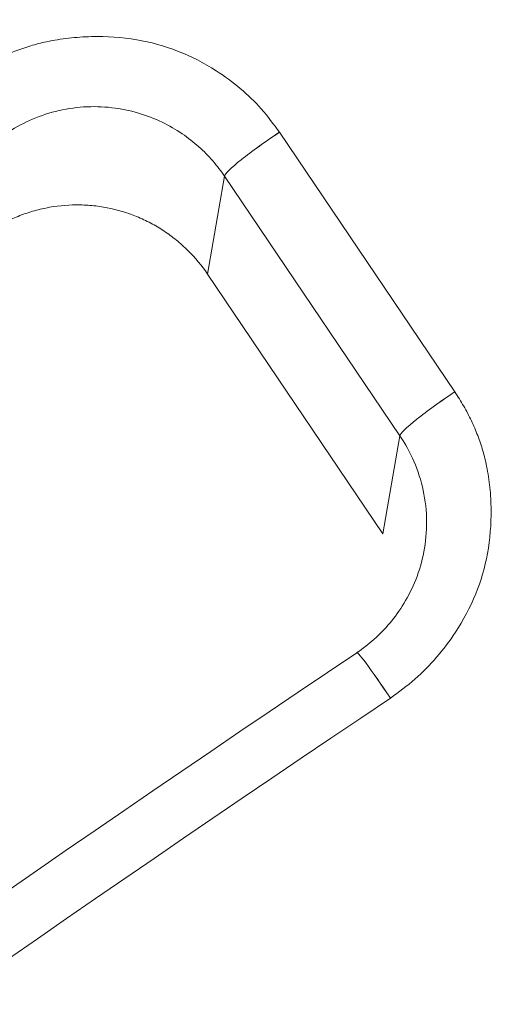
# Model space of a CAD drawing. Units: centimetres. Extents: x -112 to 204, y -42 to 42.
# Drawn here: x -100 to -100, y -15 to -15 of the extents above; entities that cross this region are included whole.
import ezdxf

# ---------------------------------------------------------------- set-up
doc = ezdxf.new("R2010")
doc.units = ezdxf.units.CM
doc.header["$MEASUREMENT"] = 0
doc.layers.add('layer 1', color=7, linetype='Continuous')

msp = doc.modelspace()

# ---------------------------------------------------------------- linework, layer by layer
at = {"layer": 'layer 1', "color": 250, "lineweight": 18}
for points in [[(-102.71615, -25.24704), (-102.71615, -25.24704), (-75.94438, -9.79036), (-75.94438, -9.79036)], [(-75.96392, -9.83222), (-75.96392, -9.83222), (-102.73569, -25.28891), (-102.73569, -25.28891)], [(-100.00453, -14.58177), (-100.00453, -14.58177), (-100.00453, -14.58178), (-100.00453, -14.58178)], [(-100.01665, -14.59048), (-100.01665, -14.59048), (-100.01665, -14.59048), (-100.01665, -14.59048)], [(-99.96626, -14.67816), (-99.96626, -14.67816), (-100.02198, -14.59573), (-100.02198, -14.59573)], [(-100.02198, -14.59573), (-100.02198, -14.59573), (-100.02198, -14.59573), (-100.02198, -14.59573)], [(-100.02737, -14.62684), (-100.02737, -14.62684), (-99.97165, -14.70928), (-99.97165, -14.70928)], [(-99.94881, -14.66421), (-99.94881, -14.66421), (-99.94881, -14.66422), (-99.94881, -14.66422)], [(-99.96093, -14.67292), (-99.96093, -14.67292), (-99.96093, -14.67292), (-99.96093, -14.67292)], [(-99.96626, -14.67816), (-99.96626, -14.67816), (-99.96626, -14.67817), (-99.96626, -14.67817)], [(-99.97993, -14.74703), (-99.97993, -14.74703), (-99.97993, -14.74703), (-99.97993, -14.74703)], [(-99.97993, -14.74703), (-99.97993, -14.74703), (-99.97993, -14.74703), (-99.97993, -14.74703)], [(-99.977, -14.75039), (-99.977, -14.75039), (-99.977, -14.75039), (-99.977, -14.75039)], [(-99.96926, -14.76144), (-99.96926, -14.76144), (-99.96926, -14.76144), (-99.96926, -14.76144)], [(-99.96926, -14.76144), (-99.96926, -14.76144), (-99.96926, -14.76144), (-99.96926, -14.76144)]]:
    msp.add_open_spline(points, degree=3, dxfattribs=at)
at = {"layer": 'layer 1', "color": 250, "lineweight": 13}
for points in [[(-95.59083, -20.37308), (-95.59083, -20.37308), (-100.35496, -13.32455), (-100.35496, -13.32455)], [(-100.00453, -14.58177), (-100.00453, -14.58177), (-99.94881, -14.66421), (-99.94881, -14.66421)], [(-100.02198, -14.59573), (-100.02198, -14.59573), (-100.02737, -14.62684), (-100.02737, -14.62684)], [(-100.02198, -14.59573), (-100.02198, -14.59573), (-100.02198, -14.59573), (-100.02198, -14.59573)], [(-99.97165, -14.70928), (-99.97165, -14.70928), (-99.96626, -14.67816), (-99.96626, -14.67816)], [(-99.96626, -14.67816), (-99.96626, -14.67816), (-99.96626, -14.67816), (-99.96626, -14.67816)]]:
    msp.add_open_spline(points, degree=3, dxfattribs=at)
at = {"layer": 'layer 1', "color": 250, "lineweight": 18}
for points, knots in [([(-100.10299, -14.56358), (-100.10144, -14.56258), (-100.09988, -14.56158), (-100.09828, -14.56066), (-100.09828, -14.56066), (-100.09671, -14.55975), (-100.09511, -14.55891), (-100.09347, -14.55814), (-100.09347, -14.55814), (-100.09187, -14.55737), (-100.09023, -14.55667), (-100.08858, -14.55603), (-100.08858, -14.55603), (-100.08694, -14.55539), (-100.08527, -14.55483), (-100.08359, -14.55433), (-100.08359, -14.55433), (-100.08192, -14.55383), (-100.08022, -14.5534), (-100.07852, -14.55304), (-100.07852, -14.55304), (-100.07621, -14.55254), (-100.07388, -14.55217), (-100.07154, -14.5519), (-100.07154, -14.5519), (-100.06913, -14.55163), (-100.06671, -14.55147), (-100.06429, -14.55141), (-100.06429, -14.55141), (-100.05948, -14.55129), (-100.05464, -14.55159), (-100.04989, -14.55239), (-100.04989, -14.55239), (-100.04545, -14.55315), (-100.04108, -14.55435), (-100.03688, -14.55598), (-100.03688, -14.55598), (-100.03261, -14.55765), (-100.02851, -14.55976), (-100.02466, -14.56224), (-100.02466, -14.56224), (-100.02198, -14.56395), (-100.01943, -14.56583), (-100.017, -14.56788), (-100.017, -14.56788), (-100.01462, -14.56989), (-100.01235, -14.57205), (-100.0103, -14.57439), (-100.0103, -14.57439), (-100.00823, -14.57674), (-100.00638, -14.57926), (-100.00453, -14.58177)], [0, 0, 0, 0, 0.071429, 0.071429, 0.071429, 0.071429, 0.142857, 0.142857, 0.142857, 0.142857, 0.214286, 0.214286, 0.214286, 0.214286, 0.285714, 0.285714, 0.285714, 0.285714, 0.357143, 0.357143, 0.357143, 0.357143, 0.428571, 0.428571, 0.428571, 0.428571, 0.5, 0.5, 0.5, 0.5, 0.571429, 0.571429, 0.571429, 0.571429, 0.642857, 0.642857, 0.642857, 0.642857, 0.714286, 0.714286, 0.714286, 0.714286, 0.785714, 0.785714, 0.785714, 0.785714, 0.857143, 0.857143, 0.857143, 0.857143, 1, 1, 1, 1]), ([(-100.09137, -14.58215), (-100.08903, -14.58057), (-100.08656, -14.5792), (-100.08399, -14.57804), (-100.08399, -14.57804), (-100.0813, -14.57683), (-100.07851, -14.57585), (-100.07565, -14.57514), (-100.07565, -14.57514), (-100.07273, -14.57441), (-100.06975, -14.57394), (-100.06675, -14.57375), (-100.06675, -14.57375), (-100.06377, -14.57355), (-100.06077, -14.57363), (-100.0578, -14.57397), (-100.0578, -14.57397), (-100.05494, -14.5743), (-100.05211, -14.57488), (-100.04934, -14.5757), (-100.04934, -14.5757), (-100.04676, -14.57647), (-100.04424, -14.57744), (-100.04181, -14.57861), (-100.04181, -14.57861), (-100.03961, -14.57967), (-100.03748, -14.58089), (-100.03545, -14.58226), (-100.03545, -14.58226), (-100.03358, -14.58352), (-100.0318, -14.58491), (-100.03013, -14.58641), (-100.03013, -14.58641), (-100.02855, -14.58781), (-100.02707, -14.58931), (-100.02568, -14.5909), (-100.02568, -14.5909), (-100.02435, -14.59244), (-100.02311, -14.59405), (-100.02198, -14.59573)], [0, 0, 0, 0, 0.090909, 0.090909, 0.090909, 0.090909, 0.181818, 0.181818, 0.181818, 0.181818, 0.272727, 0.272727, 0.272727, 0.272727, 0.363636, 0.363636, 0.363636, 0.363636, 0.454545, 0.454545, 0.454545, 0.454545, 0.545455, 0.545455, 0.545455, 0.545455, 0.636364, 0.636364, 0.636364, 0.636364, 0.727273, 0.727273, 0.727273, 0.727273, 0.818182, 0.818182, 0.818182, 0.818182, 1, 1, 1, 1]), ([(-100.00453, -14.58177), (-100.00899, -14.58472), (-100.01336, -14.58785), (-100.01665, -14.59048), (-100.01665, -14.59048), (-100.01993, -14.59311), (-100.02185, -14.595), (-100.02198, -14.59573)], [0, 0, 0, 0, 0.333333, 0.333333, 0.333333, 0.333333, 1, 1, 1, 1]), ([(-100.00453, -14.58177), (-100.00899, -14.58472), (-100.01336, -14.58785), (-100.01665, -14.59048), (-100.01665, -14.59048), (-100.01993, -14.59311), (-100.02185, -14.595), (-100.02198, -14.59573)], [0, 0, 0, 0, 0.333333, 0.333333, 0.333333, 0.333333, 1, 1, 1, 1]), ([(-100.00453, -14.58178), (-100.00899, -14.58472), (-100.01336, -14.58785), (-100.01665, -14.59048), (-100.01665, -14.59048), (-100.01993, -14.59311), (-100.02185, -14.595), (-100.02198, -14.59573)], [0, 0, 0, 0, 0.333333, 0.333333, 0.333333, 0.333333, 1, 1, 1, 1]), ([(-100.00453, -14.58178), (-100.00899, -14.58472), (-100.01336, -14.58785), (-100.01665, -14.59048), (-100.01665, -14.59048), (-100.01993, -14.59311), (-100.02185, -14.595), (-100.02198, -14.59573)], [0, 0, 0, 0, 0.333333, 0.333333, 0.333333, 0.333333, 1, 1, 1, 1]), ([(-100.00453, -14.58178), (-100.00899, -14.58472), (-100.01336, -14.58785), (-100.01665, -14.59048), (-100.01665, -14.59048), (-100.01993, -14.59311), (-100.02185, -14.595), (-100.02198, -14.59573)], [0, 0, 0, 0, 0.333333, 0.333333, 0.333333, 0.333333, 1, 1, 1, 1]), ([(-100.00453, -14.58178), (-100.00899, -14.58472), (-100.01336, -14.58785), (-100.01665, -14.59048), (-100.01665, -14.59048), (-100.01993, -14.59311), (-100.02185, -14.595), (-100.02198, -14.59573)], [0, 0, 0, 0, 0.333333, 0.333333, 0.333333, 0.333333, 1, 1, 1, 1]), ([(-100.00453, -14.58178), (-100.00899, -14.58472), (-100.01336, -14.58785), (-100.01665, -14.59048), (-100.01665, -14.59048), (-100.01993, -14.59311), (-100.02185, -14.595), (-100.02198, -14.59573)], [0, 0, 0, 0, 0.333333, 0.333333, 0.333333, 0.333333, 1, 1, 1, 1]), ([(-100.00453, -14.58178), (-100.00899, -14.58472), (-100.01336, -14.58786), (-100.01665, -14.59048), (-100.01665, -14.59048), (-100.01993, -14.59311), (-100.02185, -14.595), (-100.02198, -14.59573)], [0, 0, 0, 0, 0.333333, 0.333333, 0.333333, 0.333333, 1, 1, 1, 1]), ([(-100.00453, -14.58178), (-100.00899, -14.58472), (-100.01336, -14.58786), (-100.01665, -14.59048), (-100.01665, -14.59048), (-100.01993, -14.59311), (-100.02185, -14.595), (-100.02198, -14.59573)], [0, 0, 0, 0, 0.333333, 0.333333, 0.333333, 0.333333, 1, 1, 1, 1]), ([(-100.00453, -14.58178), (-100.00899, -14.58472), (-100.01336, -14.58786), (-100.01665, -14.59048), (-100.01665, -14.59048), (-100.01993, -14.59311), (-100.02185, -14.595), (-100.02198, -14.59573)], [0, 0, 0, 0, 0.333333, 0.333333, 0.333333, 0.333333, 1, 1, 1, 1]), ([(-100.00453, -14.58178), (-100.00899, -14.58472), (-100.01336, -14.58786), (-100.01665, -14.59048), (-100.01665, -14.59048), (-100.01993, -14.59311), (-100.02185, -14.595), (-100.02198, -14.59573)], [0, 0, 0, 0, 0.333333, 0.333333, 0.333333, 0.333333, 1, 1, 1, 1]), ([(-100.00453, -14.58178), (-100.00899, -14.58472), (-100.01336, -14.58786), (-100.01665, -14.59048), (-100.01665, -14.59048), (-100.01993, -14.59311), (-100.02185, -14.595), (-100.02198, -14.59573)], [0, 0, 0, 0, 0.333333, 0.333333, 0.333333, 0.333333, 1, 1, 1, 1]), ([(-100.00453, -14.58178), (-100.00899, -14.58472), (-100.01336, -14.58786), (-100.01665, -14.59048), (-100.01665, -14.59048), (-100.01993, -14.59311), (-100.02185, -14.595), (-100.02198, -14.59573)], [0, 0, 0, 0, 0.333333, 0.333333, 0.333333, 0.333333, 1, 1, 1, 1]), ([(-100.00453, -14.58178), (-100.00899, -14.58472), (-100.01336, -14.58786), (-100.01665, -14.59048), (-100.01665, -14.59048), (-100.01993, -14.59311), (-100.02185, -14.595), (-100.02198, -14.59573)], [0, 0, 0, 0, 0.333333, 0.333333, 0.333333, 0.333333, 1, 1, 1, 1]), ([(-100.00453, -14.58178), (-100.00899, -14.58472), (-100.01336, -14.58786), (-100.01665, -14.59048), (-100.01665, -14.59048), (-100.01993, -14.59311), (-100.02185, -14.595), (-100.02198, -14.59573)], [0, 0, 0, 0, 0.333333, 0.333333, 0.333333, 0.333333, 1, 1, 1, 1]), ([(-100.00453, -14.58178), (-100.00899, -14.58472), (-100.01336, -14.58786), (-100.01665, -14.59048), (-100.01665, -14.59048), (-100.01993, -14.59311), (-100.02185, -14.595), (-100.02198, -14.59573)], [0, 0, 0, 0, 0.333333, 0.333333, 0.333333, 0.333333, 1, 1, 1, 1]), ([(-100.00453, -14.58178), (-100.00899, -14.58472), (-100.01336, -14.58786), (-100.01665, -14.59048), (-100.01665, -14.59048), (-100.01993, -14.59311), (-100.02185, -14.595), (-100.02198, -14.59573)], [0, 0, 0, 0, 0.333333, 0.333333, 0.333333, 0.333333, 1, 1, 1, 1]), ([(-100.00453, -14.58178), (-100.00899, -14.58472), (-100.01336, -14.58786), (-100.01665, -14.59048), (-100.01665, -14.59048), (-100.01993, -14.59311), (-100.02185, -14.595), (-100.02198, -14.59573)], [0, 0, 0, 0, 0.333333, 0.333333, 0.333333, 0.333333, 1, 1, 1, 1]), ([(-100.00453, -14.58178), (-100.00899, -14.58472), (-100.01336, -14.58786), (-100.01665, -14.59048), (-100.01665, -14.59048), (-100.01993, -14.59311), (-100.02185, -14.595), (-100.02198, -14.59573)], [0, 0, 0, 0, 0.333333, 0.333333, 0.333333, 0.333333, 1, 1, 1, 1]), ([(-100.00453, -14.58178), (-100.00899, -14.58472), (-100.01336, -14.58786), (-100.01665, -14.59048), (-100.01665, -14.59048), (-100.01993, -14.59311), (-100.02185, -14.595), (-100.02198, -14.59573)], [0, 0, 0, 0, 0.333333, 0.333333, 0.333333, 0.333333, 1, 1, 1, 1]), ([(-100.00453, -14.58178), (-100.00899, -14.58472), (-100.01336, -14.58786), (-100.01665, -14.59048), (-100.01665, -14.59048), (-100.01993, -14.59311), (-100.02185, -14.595), (-100.02198, -14.59573)], [0, 0, 0, 0, 0.333333, 0.333333, 0.333333, 0.333333, 1, 1, 1, 1]), ([(-100.09678, -14.61336), (-100.09404, -14.61152), (-100.09116, -14.60997), (-100.08816, -14.60871), (-100.08816, -14.60871), (-100.08666, -14.60808), (-100.08512, -14.60753), (-100.08355, -14.60704), (-100.08355, -14.60704), (-100.08199, -14.60656), (-100.08038, -14.60615), (-100.07877, -14.60583), (-100.07877, -14.60583), (-100.07556, -14.60518), (-100.07232, -14.60485), (-100.06905, -14.60483), (-100.06905, -14.60483), (-100.06742, -14.60482), (-100.06577, -14.6049), (-100.06413, -14.60505), (-100.06413, -14.60505), (-100.06249, -14.60521), (-100.06087, -14.60544), (-100.05927, -14.60576), (-100.05927, -14.60576), (-100.05607, -14.60638), (-100.05295, -14.60731), (-100.04991, -14.60855), (-100.04991, -14.60855), (-100.04838, -14.60917), (-100.04689, -14.60987), (-100.04544, -14.61064), (-100.04544, -14.61064), (-100.044, -14.6114), (-100.0426, -14.61223), (-100.04124, -14.61313), (-100.04124, -14.61313), (-100.03988, -14.61402), (-100.03857, -14.61498), (-100.0373, -14.61601), (-100.0373, -14.61601), (-100.03603, -14.61704), (-100.03481, -14.61814), (-100.03364, -14.61929), (-100.03364, -14.61929), (-100.0313, -14.6216), (-100.02921, -14.62412), (-100.02737, -14.62684)], [0, 0, 0, 0, 0.076923, 0.076923, 0.076923, 0.076923, 0.153846, 0.153846, 0.153846, 0.153846, 0.230769, 0.230769, 0.230769, 0.230769, 0.307692, 0.307692, 0.307692, 0.307692, 0.384615, 0.384615, 0.384615, 0.384615, 0.461538, 0.461538, 0.461538, 0.461538, 0.538462, 0.538462, 0.538462, 0.538462, 0.615385, 0.615385, 0.615385, 0.615385, 0.692308, 0.692308, 0.692308, 0.692308, 0.769231, 0.769231, 0.769231, 0.769231, 0.846154, 0.846154, 0.846154, 0.846154, 1, 1, 1, 1]), ([(-99.94881, -14.66421), (-99.95327, -14.66715), (-99.95764, -14.67029), (-99.96093, -14.67292), (-99.96093, -14.67292), (-99.96421, -14.67554), (-99.96613, -14.67744), (-99.96626, -14.67816)], [0, 0, 0, 0, 0.333333, 0.333333, 0.333333, 0.333333, 1, 1, 1, 1]), ([(-99.94881, -14.66421), (-99.95327, -14.66716), (-99.95764, -14.67029), (-99.96093, -14.67292), (-99.96093, -14.67292), (-99.96421, -14.67554), (-99.96613, -14.67744), (-99.96626, -14.67816)], [0, 0, 0, 0, 0.333333, 0.333333, 0.333333, 0.333333, 1, 1, 1, 1]), ([(-99.94881, -14.66421), (-99.95327, -14.66716), (-99.95764, -14.67029), (-99.96093, -14.67292), (-99.96093, -14.67292), (-99.96421, -14.67554), (-99.96613, -14.67744), (-99.96626, -14.67816)], [0, 0, 0, 0, 0.333333, 0.333333, 0.333333, 0.333333, 1, 1, 1, 1]), ([(-99.94881, -14.66421), (-99.95327, -14.66716), (-99.95764, -14.67029), (-99.96093, -14.67292), (-99.96093, -14.67292), (-99.96421, -14.67554), (-99.96613, -14.67744), (-99.96626, -14.67816)], [0, 0, 0, 0, 0.333333, 0.333333, 0.333333, 0.333333, 1, 1, 1, 1]), ([(-99.94881, -14.66421), (-99.95327, -14.66716), (-99.95764, -14.67029), (-99.96093, -14.67292), (-99.96093, -14.67292), (-99.96421, -14.67554), (-99.96613, -14.67744), (-99.96626, -14.67816)], [0, 0, 0, 0, 0.333333, 0.333333, 0.333333, 0.333333, 1, 1, 1, 1]), ([(-99.94881, -14.66421), (-99.95327, -14.66716), (-99.95764, -14.67029), (-99.96093, -14.67292), (-99.96093, -14.67292), (-99.96421, -14.67554), (-99.96613, -14.67744), (-99.96626, -14.67816)], [0, 0, 0, 0, 0.333333, 0.333333, 0.333333, 0.333333, 1, 1, 1, 1]), ([(-99.94881, -14.66421), (-99.95327, -14.66716), (-99.95764, -14.67029), (-99.96093, -14.67292), (-99.96093, -14.67292), (-99.96421, -14.67554), (-99.96613, -14.67744), (-99.96626, -14.67816)], [0, 0, 0, 0, 0.333333, 0.333333, 0.333333, 0.333333, 1, 1, 1, 1]), ([(-99.94881, -14.66421), (-99.95327, -14.66716), (-99.95764, -14.67029), (-99.96093, -14.67292), (-99.96093, -14.67292), (-99.96421, -14.67554), (-99.96613, -14.67744), (-99.96626, -14.67817)], [0, 0, 0, 0, 0.333333, 0.333333, 0.333333, 0.333333, 1, 1, 1, 1]), ([(-99.94881, -14.66421), (-99.95327, -14.66716), (-99.95764, -14.67029), (-99.96093, -14.67292), (-99.96093, -14.67292), (-99.96421, -14.67555), (-99.96613, -14.67744), (-99.96626, -14.67817)], [0, 0, 0, 0, 0.333333, 0.333333, 0.333333, 0.333333, 1, 1, 1, 1]), ([(-99.94881, -14.66421), (-99.95327, -14.66716), (-99.95764, -14.67029), (-99.96093, -14.67292), (-99.96093, -14.67292), (-99.96421, -14.67555), (-99.96613, -14.67744), (-99.96626, -14.67817)], [0, 0, 0, 0, 0.333333, 0.333333, 0.333333, 0.333333, 1, 1, 1, 1]), ([(-99.94881, -14.66421), (-99.95327, -14.66716), (-99.95764, -14.67029), (-99.96093, -14.67292), (-99.96093, -14.67292), (-99.96421, -14.67555), (-99.96613, -14.67744), (-99.96626, -14.67817)], [0, 0, 0, 0, 0.333333, 0.333333, 0.333333, 0.333333, 1, 1, 1, 1]), ([(-99.94881, -14.66421), (-99.95327, -14.66716), (-99.95764, -14.67029), (-99.96093, -14.67292), (-99.96093, -14.67292), (-99.96421, -14.67555), (-99.96613, -14.67744), (-99.96626, -14.67817)], [0, 0, 0, 0, 0.333333, 0.333333, 0.333333, 0.333333, 1, 1, 1, 1]), ([(-99.94881, -14.66422), (-99.95327, -14.66716), (-99.95764, -14.67029), (-99.96093, -14.67292), (-99.96093, -14.67292), (-99.96421, -14.67555), (-99.96613, -14.67744), (-99.96626, -14.67817)], [0, 0, 0, 0, 0.333333, 0.333333, 0.333333, 0.333333, 1, 1, 1, 1]), ([(-99.94881, -14.66422), (-99.95327, -14.66716), (-99.95764, -14.67029), (-99.96093, -14.67292), (-99.96093, -14.67292), (-99.96421, -14.67555), (-99.96613, -14.67744), (-99.96626, -14.67817)], [0, 0, 0, 0, 0.333333, 0.333333, 0.333333, 0.333333, 1, 1, 1, 1]), ([(-99.94881, -14.66422), (-99.95327, -14.66716), (-99.95764, -14.67029), (-99.96093, -14.67292), (-99.96093, -14.67292), (-99.96421, -14.67555), (-99.96613, -14.67744), (-99.96626, -14.67817)], [0, 0, 0, 0, 0.333333, 0.333333, 0.333333, 0.333333, 1, 1, 1, 1]), ([(-99.94881, -14.66422), (-99.95327, -14.66716), (-99.95764, -14.67029), (-99.96093, -14.67292), (-99.96093, -14.67292), (-99.96421, -14.67555), (-99.96613, -14.67744), (-99.96626, -14.67817)], [0, 0, 0, 0, 0.333333, 0.333333, 0.333333, 0.333333, 1, 1, 1, 1]), ([(-99.94881, -14.66422), (-99.95327, -14.66716), (-99.95764, -14.6703), (-99.96093, -14.67292), (-99.96093, -14.67292), (-99.96421, -14.67555), (-99.96613, -14.67744), (-99.96626, -14.67817)], [0, 0, 0, 0, 0.333333, 0.333333, 0.333333, 0.333333, 1, 1, 1, 1]), ([(-99.94881, -14.66422), (-99.95327, -14.66716), (-99.95764, -14.6703), (-99.96093, -14.67292), (-99.96093, -14.67292), (-99.96421, -14.67555), (-99.96613, -14.67744), (-99.96626, -14.67817)], [0, 0, 0, 0, 0.333333, 0.333333, 0.333333, 0.333333, 1, 1, 1, 1]), ([(-99.94881, -14.66422), (-99.95327, -14.66716), (-99.95764, -14.6703), (-99.96093, -14.67292), (-99.96093, -14.67292), (-99.96421, -14.67555), (-99.96613, -14.67744), (-99.96626, -14.67817)], [0, 0, 0, 0, 0.333333, 0.333333, 0.333333, 0.333333, 1, 1, 1, 1]), ([(-99.94881, -14.66422), (-99.95327, -14.66716), (-99.95764, -14.6703), (-99.96093, -14.67292), (-99.96093, -14.67292), (-99.96421, -14.67555), (-99.96613, -14.67744), (-99.96626, -14.67817)], [0, 0, 0, 0, 0.333333, 0.333333, 0.333333, 0.333333, 1, 1, 1, 1]), ([(-99.94881, -14.66422), (-99.95327, -14.66716), (-99.95764, -14.6703), (-99.96093, -14.67292), (-99.96093, -14.67292), (-99.96421, -14.67555), (-99.96613, -14.67744), (-99.96626, -14.67817)], [0, 0, 0, 0, 0.333333, 0.333333, 0.333333, 0.333333, 1, 1, 1, 1]), ([(-99.96626, -14.67816), (-99.96453, -14.68072), (-99.96304, -14.68344), (-99.96182, -14.68627), (-99.96182, -14.68627), (-99.96053, -14.68925), (-99.95953, -14.69235), (-99.95886, -14.69552), (-99.95886, -14.69552), (-99.95816, -14.69876), (-99.9578, -14.70205), (-99.95777, -14.70535), (-99.95777, -14.70535), (-99.95774, -14.7086), (-99.95804, -14.71185), (-99.95865, -14.71504), (-99.95865, -14.71504), (-99.95923, -14.71806), (-99.9601, -14.72102), (-99.96123, -14.72388), (-99.96123, -14.72388), (-99.96227, -14.72649), (-99.96352, -14.72901), (-99.96498, -14.73141), (-99.96498, -14.73141), (-99.96632, -14.7336), (-99.96782, -14.73569), (-99.96948, -14.73765), (-99.96948, -14.73765), (-99.97102, -14.73948), (-99.9727, -14.7412), (-99.97449, -14.7428), (-99.97449, -14.7428), (-99.9762, -14.74433), (-99.97802, -14.74574), (-99.97993, -14.74703)], [0, 0, 0, 0, 0.1, 0.1, 0.1, 0.1, 0.2, 0.2, 0.2, 0.2, 0.3, 0.3, 0.3, 0.3, 0.4, 0.4, 0.4, 0.4, 0.5, 0.5, 0.5, 0.5, 0.6, 0.6, 0.6, 0.6, 0.7, 0.7, 0.7, 0.7, 0.8, 0.8, 0.8, 0.8, 1, 1, 1, 1]), ([(-99.97993, -14.74703), (-100.17902, -14.88049), (-100.36702, -15.01832), (-100.49996, -15.12829), (-100.49996, -15.12829), (-100.6329, -15.23826), (-100.69913, -15.31072), (-100.68316, -15.32873)], [0, 0, 0, 0, 0.333333, 0.333333, 0.333333, 0.333333, 1, 1, 1, 1]), ([(-99.97993, -14.74703), (-100.17902, -14.88049), (-100.36702, -15.01832), (-100.49996, -15.12829), (-100.49996, -15.12829), (-100.6329, -15.23826), (-100.69913, -15.31072), (-100.68316, -15.32873)], [0, 0, 0, 0, 0.333333, 0.333333, 0.333333, 0.333333, 1, 1, 1, 1]), ([(-99.97993, -14.74703), (-100.17902, -14.88049), (-100.36702, -15.01832), (-100.49996, -15.12829), (-100.49996, -15.12829), (-100.6329, -15.23826), (-100.69913, -15.31072), (-100.68316, -15.32873)], [0, 0, 0, 0, 0.333333, 0.333333, 0.333333, 0.333333, 1, 1, 1, 1]), ([(-99.97993, -14.74703), (-100.17902, -14.88049), (-100.36702, -15.01832), (-100.49996, -15.12829), (-100.49996, -15.12829), (-100.6329, -15.23826), (-100.69913, -15.31072), (-100.68316, -15.32873)], [0, 0, 0, 0, 0.333333, 0.333333, 0.333333, 0.333333, 1, 1, 1, 1]), ([(-99.97993, -14.74703), (-100.17902, -14.88049), (-100.36702, -15.01832), (-100.49996, -15.12829), (-100.49996, -15.12829), (-100.6329, -15.23826), (-100.69913, -15.31072), (-100.68316, -15.32873)], [0, 0, 0, 0, 0.333333, 0.333333, 0.333333, 0.333333, 1, 1, 1, 1]), ([(-99.97993, -14.74703), (-100.17902, -14.88049), (-100.36702, -15.01832), (-100.49996, -15.12829), (-100.49996, -15.12829), (-100.6329, -15.23826), (-100.69913, -15.31072), (-100.68316, -15.32873)], [0, 0, 0, 0, 0.333333, 0.333333, 0.333333, 0.333333, 1, 1, 1, 1]), ([(-99.97993, -14.74703), (-100.17902, -14.88049), (-100.36702, -15.01832), (-100.49996, -15.12829), (-100.49996, -15.12829), (-100.6329, -15.23826), (-100.69913, -15.31072), (-100.68316, -15.32873)], [0, 0, 0, 0, 0.333333, 0.333333, 0.333333, 0.333333, 1, 1, 1, 1]), ([(-99.97993, -14.74703), (-100.17902, -14.88049), (-100.36702, -15.01832), (-100.49996, -15.12829), (-100.49996, -15.12829), (-100.6329, -15.23826), (-100.69913, -15.31072), (-100.68316, -15.32873)], [0, 0, 0, 0, 0.333333, 0.333333, 0.333333, 0.333333, 1, 1, 1, 1]), ([(-99.97993, -14.74703), (-100.17902, -14.88049), (-100.36702, -15.01832), (-100.49996, -15.12829), (-100.49996, -15.12829), (-100.6329, -15.23826), (-100.69913, -15.31072), (-100.68316, -15.32873)], [0, 0, 0, 0, 0.333333, 0.333333, 0.333333, 0.333333, 1, 1, 1, 1]), ([(-99.97993, -14.74703), (-100.17902, -14.88049), (-100.36702, -15.01832), (-100.49996, -15.12829), (-100.49996, -15.12829), (-100.6329, -15.23826), (-100.69913, -15.31072), (-100.68316, -15.32873)], [0, 0, 0, 0, 0.333333, 0.333333, 0.333333, 0.333333, 1, 1, 1, 1]), ([(-99.97993, -14.74703), (-100.17902, -14.88049), (-100.36702, -15.01832), (-100.49996, -15.12829), (-100.49996, -15.12829), (-100.6329, -15.23826), (-100.69913, -15.31072), (-100.68316, -15.32873)], [0, 0, 0, 0, 0.333333, 0.333333, 0.333333, 0.333333, 1, 1, 1, 1]), ([(-99.97993, -14.74703), (-100.17902, -14.88049), (-100.36702, -15.01833), (-100.49996, -15.12829), (-100.49996, -15.12829), (-100.6329, -15.23826), (-100.69913, -15.31073), (-100.68316, -15.32873)], [0, 0, 0, 0, 0.333333, 0.333333, 0.333333, 0.333333, 1, 1, 1, 1]), ([(-99.97993, -14.74703), (-100.17902, -14.88049), (-100.36702, -15.01833), (-100.49996, -15.12829), (-100.49996, -15.12829), (-100.6329, -15.23826), (-100.69913, -15.31073), (-100.68316, -15.32873)], [0, 0, 0, 0, 0.333333, 0.333333, 0.333333, 0.333333, 1, 1, 1, 1]), ([(-99.97993, -14.74703), (-100.17902, -14.88049), (-100.36702, -15.01833), (-100.49996, -15.12829), (-100.49996, -15.12829), (-100.6329, -15.23826), (-100.69913, -15.31073), (-100.68316, -15.32874)], [0, 0, 0, 0, 0.333333, 0.333333, 0.333333, 0.333333, 1, 1, 1, 1]), ([(-99.97993, -14.74703), (-100.17902, -14.88049), (-100.36702, -15.01833), (-100.49996, -15.12829), (-100.49996, -15.12829), (-100.6329, -15.23826), (-100.69913, -15.31073), (-100.68316, -15.32874)], [0, 0, 0, 0, 0.333333, 0.333333, 0.333333, 0.333333, 1, 1, 1, 1]), ([(-99.97993, -14.74703), (-100.17902, -14.88049), (-100.36702, -15.01833), (-100.49996, -15.12829), (-100.49996, -15.12829), (-100.6329, -15.23826), (-100.69913, -15.31073), (-100.68316, -15.32874)], [0, 0, 0, 0, 0.333333, 0.333333, 0.333333, 0.333333, 1, 1, 1, 1]), ([(-99.97993, -14.74703), (-100.17902, -14.88049), (-100.36702, -15.01833), (-100.49996, -15.12829), (-100.49996, -15.12829), (-100.6329, -15.23826), (-100.69913, -15.31073), (-100.68316, -15.32874)], [0, 0, 0, 0, 0.333333, 0.333333, 0.333333, 0.333333, 1, 1, 1, 1]), ([(-99.97993, -14.74703), (-100.17902, -14.88049), (-100.36702, -15.01833), (-100.49996, -15.12829), (-100.49996, -15.12829), (-100.6329, -15.23826), (-100.69913, -15.31073), (-100.68316, -15.32874)], [0, 0, 0, 0, 0.333333, 0.333333, 0.333333, 0.333333, 1, 1, 1, 1]), ([(-99.97993, -14.74703), (-100.17902, -14.88049), (-100.36702, -15.01833), (-100.49996, -15.12829), (-100.49996, -15.12829), (-100.6329, -15.23826), (-100.69913, -15.31073), (-100.68316, -15.32874)], [0, 0, 0, 0, 0.333333, 0.333333, 0.333333, 0.333333, 1, 1, 1, 1]), ([(-99.97993, -14.74703), (-100.17902, -14.88049), (-100.36702, -15.01833), (-100.49996, -15.1283), (-100.49996, -15.1283), (-100.6329, -15.23826), (-100.69913, -15.31073), (-100.68316, -15.32874)], [0, 0, 0, 0, 0.333333, 0.333333, 0.333333, 0.333333, 1, 1, 1, 1]), ([(-99.97993, -14.74703), (-100.17902, -14.88049), (-100.36702, -15.01833), (-100.49996, -15.1283), (-100.49996, -15.1283), (-100.6329, -15.23826), (-100.69913, -15.31073), (-100.68316, -15.32874)], [0, 0, 0, 0, 0.333333, 0.333333, 0.333333, 0.333333, 1, 1, 1, 1]), ([(-99.96926, -14.76144), (-99.97222, -14.75706), (-99.975, -14.75309), (-99.977, -14.75039), (-99.977, -14.75039), (-99.979, -14.74768), (-99.98006, -14.74648), (-99.97993, -14.74703)], [0, 0, 0, 0, 0.333333, 0.333333, 0.333333, 0.333333, 1, 1, 1, 1]), ([(-99.96926, -14.76144), (-99.97222, -14.75706), (-99.975, -14.75309), (-99.977, -14.75039), (-99.977, -14.75039), (-99.979, -14.74768), (-99.98006, -14.74648), (-99.97993, -14.74703)], [0, 0, 0, 0, 0.333333, 0.333333, 0.333333, 0.333333, 1, 1, 1, 1]), ([(-99.96926, -14.76144), (-99.97222, -14.75707), (-99.975, -14.75309), (-99.977, -14.75039), (-99.977, -14.75039), (-99.979, -14.74768), (-99.98006, -14.74648), (-99.97993, -14.74703)], [0, 0, 0, 0, 0.333333, 0.333333, 0.333333, 0.333333, 1, 1, 1, 1]), ([(-99.96926, -14.76144), (-99.97222, -14.75707), (-99.975, -14.75309), (-99.977, -14.75039), (-99.977, -14.75039), (-99.979, -14.74768), (-99.98006, -14.74648), (-99.97993, -14.74703)], [0, 0, 0, 0, 0.333333, 0.333333, 0.333333, 0.333333, 1, 1, 1, 1]), ([(-99.96926, -14.76144), (-99.97222, -14.75707), (-99.975, -14.75309), (-99.977, -14.75039), (-99.977, -14.75039), (-99.979, -14.74768), (-99.98006, -14.74648), (-99.97993, -14.74703)], [0, 0, 0, 0, 0.333333, 0.333333, 0.333333, 0.333333, 1, 1, 1, 1]), ([(-99.96926, -14.76144), (-99.97222, -14.75707), (-99.975, -14.75309), (-99.977, -14.75039), (-99.977, -14.75039), (-99.979, -14.74768), (-99.98006, -14.74648), (-99.97993, -14.74703)], [0, 0, 0, 0, 0.333333, 0.333333, 0.333333, 0.333333, 1, 1, 1, 1]), ([(-99.96926, -14.76144), (-99.97222, -14.75707), (-99.975, -14.75309), (-99.977, -14.75039), (-99.977, -14.75039), (-99.979, -14.74768), (-99.98006, -14.74648), (-99.97993, -14.74703)], [0, 0, 0, 0, 0.333333, 0.333333, 0.333333, 0.333333, 1, 1, 1, 1]), ([(-99.96926, -14.76144), (-99.97222, -14.75707), (-99.975, -14.75309), (-99.977, -14.75039), (-99.977, -14.75039), (-99.979, -14.74769), (-99.98006, -14.74648), (-99.97993, -14.74703)], [0, 0, 0, 0, 0.333333, 0.333333, 0.333333, 0.333333, 1, 1, 1, 1]), ([(-99.96926, -14.76144), (-99.97222, -14.75707), (-99.975, -14.75309), (-99.977, -14.75039), (-99.977, -14.75039), (-99.979, -14.74769), (-99.98006, -14.74648), (-99.97993, -14.74703)], [0, 0, 0, 0, 0.333333, 0.333333, 0.333333, 0.333333, 1, 1, 1, 1]), ([(-99.96926, -14.76144), (-99.97222, -14.75707), (-99.975, -14.75309), (-99.977, -14.75039), (-99.977, -14.75039), (-99.979, -14.74769), (-99.98006, -14.74648), (-99.97993, -14.74703)], [0, 0, 0, 0, 0.333333, 0.333333, 0.333333, 0.333333, 1, 1, 1, 1]), ([(-99.96926, -14.76144), (-99.97222, -14.75707), (-99.975, -14.75309), (-99.977, -14.75039), (-99.977, -14.75039), (-99.979, -14.74769), (-99.98006, -14.74648), (-99.97993, -14.74703)], [0, 0, 0, 0, 0.333333, 0.333333, 0.333333, 0.333333, 1, 1, 1, 1]), ([(-99.96926, -14.76144), (-99.97222, -14.75707), (-99.975, -14.75309), (-99.977, -14.75039), (-99.977, -14.75039), (-99.979, -14.74769), (-99.98006, -14.74648), (-99.97993, -14.74703)], [0, 0, 0, 0, 0.333333, 0.333333, 0.333333, 0.333333, 1, 1, 1, 1]), ([(-99.96926, -14.76144), (-99.97222, -14.75707), (-99.975, -14.75309), (-99.977, -14.75039), (-99.977, -14.75039), (-99.979, -14.74769), (-99.98006, -14.74648), (-99.97993, -14.74703)], [0, 0, 0, 0, 0.333333, 0.333333, 0.333333, 0.333333, 1, 1, 1, 1]), ([(-99.96926, -14.76144), (-99.97222, -14.75707), (-99.975, -14.75309), (-99.977, -14.75039), (-99.977, -14.75039), (-99.979, -14.74769), (-99.98006, -14.74648), (-99.97993, -14.74703)], [0, 0, 0, 0, 0.333333, 0.333333, 0.333333, 0.333333, 1, 1, 1, 1]), ([(-99.96926, -14.76144), (-99.97222, -14.75707), (-99.975, -14.75309), (-99.977, -14.75039), (-99.977, -14.75039), (-99.979, -14.74769), (-99.98006, -14.74648), (-99.97993, -14.74703)], [0, 0, 0, 0, 0.333333, 0.333333, 0.333333, 0.333333, 1, 1, 1, 1]), ([(-99.96926, -14.76144), (-99.97222, -14.75707), (-99.975, -14.75309), (-99.977, -14.75039), (-99.977, -14.75039), (-99.979, -14.74769), (-99.98006, -14.74648), (-99.97993, -14.74703)], [0, 0, 0, 0, 0.333333, 0.333333, 0.333333, 0.333333, 1, 1, 1, 1]), ([(-99.96926, -14.76144), (-99.97222, -14.75707), (-99.975, -14.75309), (-99.977, -14.75039), (-99.977, -14.75039), (-99.979, -14.74769), (-99.98006, -14.74648), (-99.97993, -14.74703)], [0, 0, 0, 0, 0.333333, 0.333333, 0.333333, 0.333333, 1, 1, 1, 1]), ([(-99.96926, -14.76144), (-99.97222, -14.75707), (-99.975, -14.75309), (-99.977, -14.75039), (-99.977, -14.75039), (-99.979, -14.74769), (-99.98006, -14.74648), (-99.97993, -14.74703)], [0, 0, 0, 0, 0.333333, 0.333333, 0.333333, 0.333333, 1, 1, 1, 1]), ([(-99.96926, -14.76144), (-99.97222, -14.75707), (-99.975, -14.75309), (-99.977, -14.75039), (-99.977, -14.75039), (-99.979, -14.74769), (-99.98006, -14.74648), (-99.97993, -14.74703)], [0, 0, 0, 0, 0.333333, 0.333333, 0.333333, 0.333333, 1, 1, 1, 1]), ([(-99.96926, -14.76144), (-99.97222, -14.75707), (-99.975, -14.75309), (-99.977, -14.75039), (-99.977, -14.75039), (-99.979, -14.74769), (-99.98006, -14.74648), (-99.97993, -14.74703)], [0, 0, 0, 0, 0.333333, 0.333333, 0.333333, 0.333333, 1, 1, 1, 1]), ([(-99.96926, -14.76144), (-99.97222, -14.75707), (-99.975, -14.75309), (-99.977, -14.75039), (-99.977, -14.75039), (-99.979, -14.74769), (-99.98006, -14.74648), (-99.97993, -14.74703)], [0, 0, 0, 0, 0.333333, 0.333333, 0.333333, 0.333333, 1, 1, 1, 1]), ([(-99.96926, -14.76144), (-100.17121, -14.89682), (-100.36208, -15.03664), (-100.49791, -15.14872), (-100.49791, -15.14872), (-100.63374, -15.26079), (-100.70284, -15.33545), (-100.68929, -15.35552)], [0, 0, 0, 0, 0.333333, 0.333333, 0.333333, 0.333333, 1, 1, 1, 1]), ([(-99.96926, -14.76144), (-100.17121, -14.89682), (-100.36208, -15.03664), (-100.49791, -15.14872), (-100.49791, -15.14872), (-100.63374, -15.26079), (-100.70284, -15.33545), (-100.68929, -15.35552)], [0, 0, 0, 0, 0.333333, 0.333333, 0.333333, 0.333333, 1, 1, 1, 1]), ([(-99.96926, -14.76144), (-100.17121, -14.89682), (-100.36208, -15.03664), (-100.49791, -15.14872), (-100.49791, -15.14872), (-100.63374, -15.26079), (-100.70284, -15.33545), (-100.68929, -15.35552)], [0, 0, 0, 0, 0.333333, 0.333333, 0.333333, 0.333333, 1, 1, 1, 1]), ([(-99.96926, -14.76144), (-100.17121, -14.89682), (-100.36208, -15.03664), (-100.49791, -15.14872), (-100.49791, -15.14872), (-100.63374, -15.26079), (-100.70284, -15.33545), (-100.68929, -15.35552)], [0, 0, 0, 0, 0.333333, 0.333333, 0.333333, 0.333333, 1, 1, 1, 1]), ([(-99.96926, -14.76144), (-100.17121, -14.89682), (-100.36208, -15.03664), (-100.49791, -15.14872), (-100.49791, -15.14872), (-100.63374, -15.26079), (-100.70284, -15.33546), (-100.68929, -15.35552)], [0, 0, 0, 0, 0.333333, 0.333333, 0.333333, 0.333333, 1, 1, 1, 1]), ([(-99.96926, -14.76144), (-100.17121, -14.89682), (-100.36208, -15.03664), (-100.49791, -15.14872), (-100.49791, -15.14872), (-100.63374, -15.26079), (-100.70284, -15.33546), (-100.68929, -15.35552)], [0, 0, 0, 0, 0.333333, 0.333333, 0.333333, 0.333333, 1, 1, 1, 1]), ([(-99.96926, -14.76144), (-100.17121, -14.89682), (-100.36208, -15.03664), (-100.49791, -15.14872), (-100.49791, -15.14872), (-100.63374, -15.26079), (-100.70284, -15.33546), (-100.68929, -15.35552)], [0, 0, 0, 0, 0.333333, 0.333333, 0.333333, 0.333333, 1, 1, 1, 1]), ([(-99.96926, -14.76144), (-100.17121, -14.89682), (-100.36208, -15.03664), (-100.49791, -15.14872), (-100.49791, -15.14872), (-100.63374, -15.26079), (-100.70284, -15.33546), (-100.68929, -15.35552)], [0, 0, 0, 0, 0.333333, 0.333333, 0.333333, 0.333333, 1, 1, 1, 1]), ([(-99.96926, -14.76144), (-100.17121, -14.89682), (-100.36208, -15.03664), (-100.49791, -15.14872), (-100.49791, -15.14872), (-100.63374, -15.26079), (-100.70284, -15.33546), (-100.68929, -15.35552)], [0, 0, 0, 0, 0.333333, 0.333333, 0.333333, 0.333333, 1, 1, 1, 1]), ([(-99.96926, -14.76144), (-100.17121, -14.89682), (-100.36208, -15.03664), (-100.49791, -15.14872), (-100.49791, -15.14872), (-100.63374, -15.26079), (-100.70284, -15.33546), (-100.68929, -15.35552)], [0, 0, 0, 0, 0.333333, 0.333333, 0.333333, 0.333333, 1, 1, 1, 1]), ([(-99.96926, -14.76144), (-100.17121, -14.89682), (-100.36208, -15.03664), (-100.49791, -15.14872), (-100.49791, -15.14872), (-100.63374, -15.26079), (-100.70284, -15.33546), (-100.68929, -15.35552)], [0, 0, 0, 0, 0.333333, 0.333333, 0.333333, 0.333333, 1, 1, 1, 1]), ([(-99.96926, -14.76144), (-100.17121, -14.89682), (-100.36208, -15.03664), (-100.49791, -15.14872), (-100.49791, -15.14872), (-100.63374, -15.26079), (-100.70284, -15.33546), (-100.68929, -15.35552)], [0, 0, 0, 0, 0.333333, 0.333333, 0.333333, 0.333333, 1, 1, 1, 1]), ([(-99.96926, -14.76144), (-100.17121, -14.89682), (-100.36208, -15.03664), (-100.49791, -15.14872), (-100.49791, -15.14872), (-100.63374, -15.26079), (-100.70284, -15.33546), (-100.68929, -15.35552)], [0, 0, 0, 0, 0.333333, 0.333333, 0.333333, 0.333333, 1, 1, 1, 1]), ([(-99.96926, -14.76144), (-100.17121, -14.89682), (-100.36208, -15.03664), (-100.49791, -15.14872), (-100.49791, -15.14872), (-100.63374, -15.26079), (-100.70284, -15.33546), (-100.68929, -15.35552)], [0, 0, 0, 0, 0.333333, 0.333333, 0.333333, 0.333333, 1, 1, 1, 1]), ([(-99.96926, -14.76144), (-100.17121, -14.89682), (-100.36208, -15.03664), (-100.49791, -15.14872), (-100.49791, -15.14872), (-100.63374, -15.26079), (-100.70284, -15.33546), (-100.68929, -15.35552)], [0, 0, 0, 0, 0.333333, 0.333333, 0.333333, 0.333333, 1, 1, 1, 1]), ([(-99.96926, -14.76144), (-100.17121, -14.89682), (-100.36208, -15.03664), (-100.49791, -15.14872), (-100.49791, -15.14872), (-100.63374, -15.26079), (-100.70284, -15.33546), (-100.68929, -15.35552)], [0, 0, 0, 0, 0.333333, 0.333333, 0.333333, 0.333333, 1, 1, 1, 1]), ([(-99.96926, -14.76144), (-100.17121, -14.89682), (-100.36208, -15.03664), (-100.49791, -15.14872), (-100.49791, -15.14872), (-100.63374, -15.26079), (-100.70284, -15.33546), (-100.68929, -15.35552)], [0, 0, 0, 0, 0.333333, 0.333333, 0.333333, 0.333333, 1, 1, 1, 1]), ([(-99.96926, -14.76144), (-100.17121, -14.89682), (-100.36208, -15.03664), (-100.49791, -15.14872), (-100.49791, -15.14872), (-100.63374, -15.26079), (-100.70284, -15.33546), (-100.68929, -15.35552)], [0, 0, 0, 0, 0.333333, 0.333333, 0.333333, 0.333333, 1, 1, 1, 1]), ([(-99.96926, -14.76144), (-100.17121, -14.89682), (-100.36208, -15.03664), (-100.49791, -15.14872), (-100.49791, -15.14872), (-100.63374, -15.26079), (-100.70284, -15.33546), (-100.68929, -15.35552)], [0, 0, 0, 0, 0.333333, 0.333333, 0.333333, 0.333333, 1, 1, 1, 1]), ([(-99.96926, -14.76144), (-100.17121, -14.89682), (-100.36208, -15.03664), (-100.49791, -15.14872), (-100.49791, -15.14872), (-100.63374, -15.26079), (-100.70284, -15.33546), (-100.68929, -15.35552)], [0, 0, 0, 0, 0.333333, 0.333333, 0.333333, 0.333333, 1, 1, 1, 1]), ([(-99.96926, -14.76144), (-100.17121, -14.89682), (-100.36208, -15.03664), (-100.49791, -15.14872), (-100.49791, -15.14872), (-100.63374, -15.26079), (-100.70284, -15.33546), (-100.68929, -15.35552)], [0, 0, 0, 0, 0.333333, 0.333333, 0.333333, 0.333333, 1, 1, 1, 1]), ([(-99.90797, -14.85212), (-100.10992, -14.9875), (-100.30078, -15.12732), (-100.43662, -15.2394), (-100.43662, -15.2394), (-100.57245, -15.35147), (-100.64155, -15.42614), (-100.62799, -15.4462)], [0, 0, 0, 0, 0.333333, 0.333333, 0.333333, 0.333333, 1, 1, 1, 1]), ([(-99.90797, -14.85212), (-100.10992, -14.9875), (-100.30078, -15.12732), (-100.43662, -15.2394), (-100.43662, -15.2394), (-100.57245, -15.35147), (-100.64155, -15.42614), (-100.62799, -15.4462)], [0, 0, 0, 0, 0.333333, 0.333333, 0.333333, 0.333333, 1, 1, 1, 1]), ([(-99.90797, -14.85212), (-100.10992, -14.9875), (-100.30078, -15.12733), (-100.43662, -15.2394), (-100.43662, -15.2394), (-100.57245, -15.35147), (-100.64155, -15.42614), (-100.62799, -15.4462)], [0, 0, 0, 0, 0.333333, 0.333333, 0.333333, 0.333333, 1, 1, 1, 1]), ([(-99.90797, -14.85212), (-100.10992, -14.9875), (-100.30078, -15.12733), (-100.43662, -15.2394), (-100.43662, -15.2394), (-100.57245, -15.35147), (-100.64155, -15.42614), (-100.62799, -15.4462)], [0, 0, 0, 0, 0.333333, 0.333333, 0.333333, 0.333333, 1, 1, 1, 1]), ([(-99.90797, -14.85212), (-100.10992, -14.9875), (-100.30078, -15.12733), (-100.43662, -15.2394), (-100.43662, -15.2394), (-100.57245, -15.35147), (-100.64155, -15.42614), (-100.62799, -15.4462)], [0, 0, 0, 0, 0.333333, 0.333333, 0.333333, 0.333333, 1, 1, 1, 1]), ([(-99.90797, -14.85212), (-100.10992, -14.9875), (-100.30078, -15.12733), (-100.43662, -15.2394), (-100.43662, -15.2394), (-100.57245, -15.35147), (-100.64155, -15.42614), (-100.62799, -15.4462)], [0, 0, 0, 0, 0.333333, 0.333333, 0.333333, 0.333333, 1, 1, 1, 1]), ([(-99.90797, -14.85212), (-100.10992, -14.9875), (-100.30078, -15.12733), (-100.43662, -15.2394), (-100.43662, -15.2394), (-100.57245, -15.35147), (-100.64155, -15.42614), (-100.62799, -15.4462)], [0, 0, 0, 0, 0.333333, 0.333333, 0.333333, 0.333333, 1, 1, 1, 1]), ([(-99.90797, -14.85212), (-100.10992, -14.9875), (-100.30078, -15.12733), (-100.43662, -15.2394), (-100.43662, -15.2394), (-100.57245, -15.35147), (-100.64155, -15.42614), (-100.62799, -15.4462)], [0, 0, 0, 0, 0.333333, 0.333333, 0.333333, 0.333333, 1, 1, 1, 1]), ([(-99.90797, -14.85212), (-100.10992, -14.9875), (-100.30078, -15.12733), (-100.43662, -15.2394), (-100.43662, -15.2394), (-100.57245, -15.35147), (-100.64155, -15.42614), (-100.62799, -15.4462)], [0, 0, 0, 0, 0.333333, 0.333333, 0.333333, 0.333333, 1, 1, 1, 1]), ([(-99.90797, -14.85212), (-100.10992, -14.9875), (-100.30078, -15.12733), (-100.43662, -15.2394), (-100.43662, -15.2394), (-100.57245, -15.35147), (-100.64155, -15.42614), (-100.62799, -15.4462)], [0, 0, 0, 0, 0.333333, 0.333333, 0.333333, 0.333333, 1, 1, 1, 1]), ([(-99.90797, -14.85212), (-100.10992, -14.9875), (-100.30078, -15.12733), (-100.43662, -15.2394), (-100.43662, -15.2394), (-100.57245, -15.35147), (-100.64155, -15.42614), (-100.62799, -15.4462)], [0, 0, 0, 0, 0.333333, 0.333333, 0.333333, 0.333333, 1, 1, 1, 1]), ([(-99.90797, -14.85212), (-100.10992, -14.9875), (-100.30078, -15.12733), (-100.43662, -15.2394), (-100.43662, -15.2394), (-100.57245, -15.35147), (-100.64155, -15.42614), (-100.62799, -15.4462)], [0, 0, 0, 0, 0.333333, 0.333333, 0.333333, 0.333333, 1, 1, 1, 1]), ([(-99.90797, -14.85212), (-100.10992, -14.9875), (-100.30078, -15.12733), (-100.43662, -15.2394), (-100.43662, -15.2394), (-100.57245, -15.35148), (-100.64155, -15.42614), (-100.62799, -15.4462)], [0, 0, 0, 0, 0.333333, 0.333333, 0.333333, 0.333333, 1, 1, 1, 1]), ([(-99.90797, -14.85212), (-100.10992, -14.9875), (-100.30078, -15.12733), (-100.43662, -15.2394), (-100.43662, -15.2394), (-100.57245, -15.35148), (-100.64155, -15.42614), (-100.62799, -15.4462)], [0, 0, 0, 0, 0.333333, 0.333333, 0.333333, 0.333333, 1, 1, 1, 1]), ([(-99.90797, -14.85212), (-100.10992, -14.9875), (-100.30078, -15.12733), (-100.43662, -15.2394), (-100.43662, -15.2394), (-100.57245, -15.35148), (-100.64155, -15.42614), (-100.62799, -15.4462)], [0, 0, 0, 0, 0.333333, 0.333333, 0.333333, 0.333333, 1, 1, 1, 1]), ([(-99.90797, -14.85212), (-100.10992, -14.9875), (-100.30078, -15.12733), (-100.43662, -15.2394), (-100.43662, -15.2394), (-100.57245, -15.35148), (-100.64155, -15.42614), (-100.62799, -15.4462)], [0, 0, 0, 0, 0.333333, 0.333333, 0.333333, 0.333333, 1, 1, 1, 1]), ([(-99.90797, -14.85212), (-100.10992, -14.9875), (-100.30078, -15.12733), (-100.43662, -15.2394), (-100.43662, -15.2394), (-100.57245, -15.35148), (-100.64155, -15.42614), (-100.62799, -15.4462)], [0, 0, 0, 0, 0.333333, 0.333333, 0.333333, 0.333333, 1, 1, 1, 1]), ([(-99.90797, -14.85212), (-100.10992, -14.9875), (-100.30078, -15.12733), (-100.43662, -15.2394), (-100.43662, -15.2394), (-100.57245, -15.35148), (-100.64155, -15.42614), (-100.62799, -15.4462)], [0, 0, 0, 0, 0.333333, 0.333333, 0.333333, 0.333333, 1, 1, 1, 1]), ([(-99.90797, -14.85212), (-100.10992, -14.9875), (-100.30078, -15.12733), (-100.43662, -15.2394), (-100.43662, -15.2394), (-100.57245, -15.35148), (-100.64155, -15.42614), (-100.62799, -15.4462)], [0, 0, 0, 0, 0.333333, 0.333333, 0.333333, 0.333333, 1, 1, 1, 1]), ([(-99.90797, -14.85212), (-100.10992, -14.9875), (-100.30078, -15.12733), (-100.43662, -15.2394), (-100.43662, -15.2394), (-100.57245, -15.35148), (-100.64155, -15.42614), (-100.62799, -15.4462)], [0, 0, 0, 0, 0.333333, 0.333333, 0.333333, 0.333333, 1, 1, 1, 1]), ([(-99.90797, -14.85212), (-100.10992, -14.9875), (-100.30078, -15.12733), (-100.43662, -15.2394), (-100.43662, -15.2394), (-100.57245, -15.35148), (-100.64155, -15.42614), (-100.62799, -15.4462)], [0, 0, 0, 0, 0.333333, 0.333333, 0.333333, 0.333333, 1, 1, 1, 1])]:
    msp.add_open_spline(points, degree=3, knots=knots, dxfattribs=at)
at = {"layer": 'layer 1', "color": 250, "lineweight": 13}
msp.add_open_spline([(-99.94881, -14.66421), (-99.94784, -14.66571), (-99.94687, -14.66721), (-99.94598, -14.66876), (-99.94598, -14.66876), (-99.9451, -14.67027), (-99.9443, -14.67182), (-99.94355, -14.67339), (-99.94355, -14.67339), (-99.94281, -14.67494), (-99.94214, -14.67652), (-99.94153, -14.67812), (-99.94153, -14.67812), (-99.94092, -14.6797), (-99.94038, -14.6813), (-99.93991, -14.68293), (-99.93991, -14.68293), (-99.93944, -14.68455), (-99.93904, -14.68618), (-99.9387, -14.68783), (-99.9387, -14.68783), (-99.93825, -14.69006), (-99.93791, -14.69231), (-99.93768, -14.69457), (-99.93768, -14.69457), (-99.93744, -14.6969), (-99.93731, -14.69924), (-99.93728, -14.70158), (-99.93728, -14.70158), (-99.93723, -14.70626), (-99.93759, -14.71095), (-99.93844, -14.71556), (-99.93844, -14.71556), (-99.93924, -14.71994), (-99.9405, -14.72425), (-99.94218, -14.72839), (-99.94218, -14.72839), (-99.9439, -14.73263), (-99.94608, -14.7367), (-99.9486, -14.74053), (-99.9486, -14.74053), (-99.95042, -14.7433), (-99.95242, -14.74595), (-99.95458, -14.74846), (-99.95458, -14.74846), (-99.95671, -14.75094), (-99.959, -14.75329), (-99.96147, -14.75543), (-99.96147, -14.75543), (-99.96395, -14.75758), (-99.96661, -14.75951), (-99.96926, -14.76144)], degree=3, knots=[0, 0, 0, 0, 0.071429, 0.071429, 0.071429, 0.071429, 0.142857, 0.142857, 0.142857, 0.142857, 0.214286, 0.214286, 0.214286, 0.214286, 0.285714, 0.285714, 0.285714, 0.285714, 0.357143, 0.357143, 0.357143, 0.357143, 0.428571, 0.428571, 0.428571, 0.428571, 0.5, 0.5, 0.5, 0.5, 0.571429, 0.571429, 0.571429, 0.571429, 0.642857, 0.642857, 0.642857, 0.642857, 0.714286, 0.714286, 0.714286, 0.714286, 0.785714, 0.785714, 0.785714, 0.785714, 0.857143, 0.857143, 0.857143, 0.857143, 1, 1, 1, 1], dxfattribs=at)

doc.saveas('drawing.dxf')
